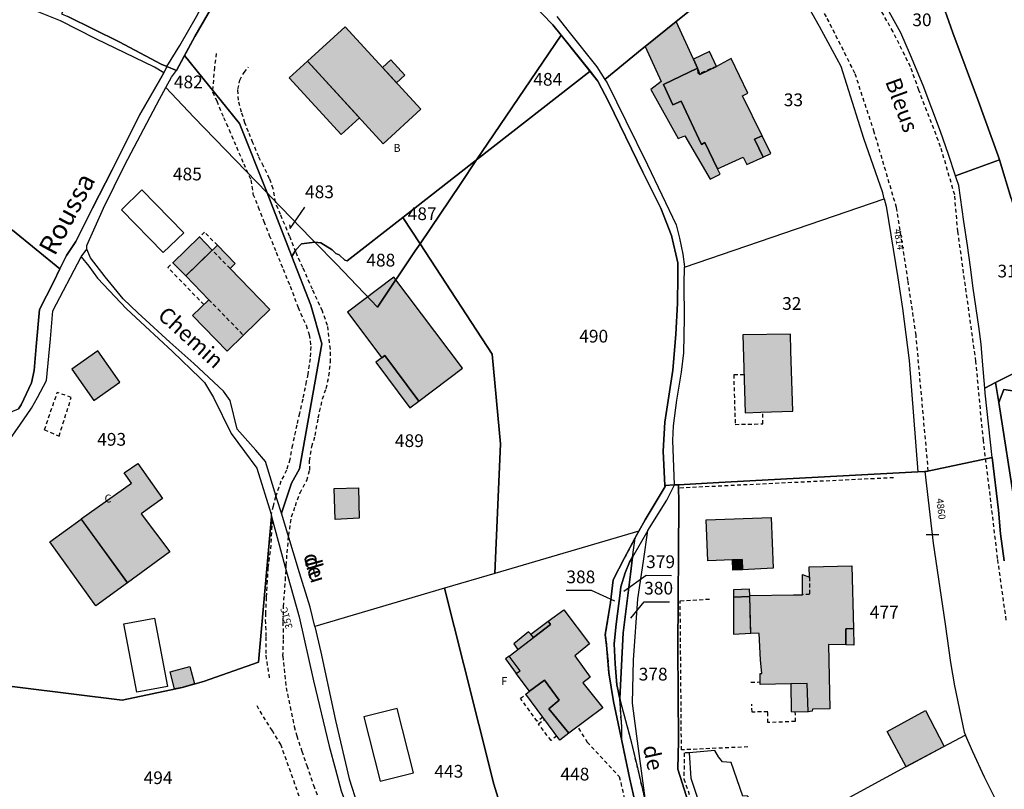
# Model space of a CAD drawing. Units: metres. Extents: x 1047541 to 1053721, y 6300240 to 6303790.
# Drawn here: x 1051700 to 1051855, y 6302464 to 6302585 of the extents above; entities that cross this region are included whole.
import ezdxf
from ezdxf.enums import TextEntityAlignment as Align

# ---------------------------------------------------------------- set-up
doc = ezdxf.new("R2010")
doc.units = ezdxf.units.M
doc.linetypes.add('TOPO1', pattern=[1, 0.6, -0.4])
doc.layers.get('0').update_dxf_attribs({"color": 255, "linetype": 'CONTINUOUS'})
for name, color, linetype in [('ig_cad_bati_dur', 152, 'CONTINUOUS'), ('ig_cad_bati_dur_hach', 24, 'CONTINUOUS'), ('ig_cad_bati_leger', 215, 'CONTINUOUS'), ('ig_cad_bati_leger_hach', 243, 'CONTINUOUS'), ('ig_cad_detail_lineaire', 252, 'TOPO1'), ('ig_cad_divers_texte', 8, 'CONTINUOUS'), ('ig_cad_fleche_de_rattachement', 3, 'CONTINUOUS'), ('ig_cad_hydro', 140, 'CONTINUOUS'), ('ig_cad_lieudit', 7, 'ByLayer'), ('ig_cad_mitoyennete', 230, 'CONTINUOUS'), ('ig_cad_nom_voie', 8, 'CONTINUOUS'), ('ig_cad_numero_voie', 40, 'CONTINUOUS'), ('ig_cad_parcel', 3, 'CONTINUOUS'), ('ig_cad_parcel_num', 3, 'CONTINUOUS'), ('ig_cad_piscine_etang_bassin', 4, 'CONTINUOUS')]:
    doc.layers.add(name, color=color, linetype=linetype)
doc.styles.add('Times New Roman', font='times.ttf')

# ---------------------------------------------------------------- blocks, each defined once
blk = doc.blocks.new('MUR_NON_MIT')
blk.add_line((-1, 0.5), (1, 0.5))

msp = doc.modelspace()

# ---------------------------------------------------------------- hatches: boundary and pattern name
at = {"layer": 'ig_cad_bati_dur_hach'}
for points in [[(1051751.55, 6302584.08), (1051745.65, 6302578.68), (1051757.56, 6302565.7), (1051763.46, 6302571.11)], [(1051810.06, 6302561.73), (1051814.06, 6302563.59), (1051814.65, 6302562.44), (1051817.2, 6302563.58), (1051815.85, 6302566.4), (1051817.05, 6302566.96), (1051813.97, 6302573.24), (1051814.79, 6302573.64), (1051812.2, 6302579.06), (1051809.88, 6302577.83), (1051807.28, 6302576.57), (1051806.91, 6302577.59), (1051801.59, 6302575.02), (1051803.02, 6302571.82), (1051804.34, 6302572.38), (1051807.53, 6302565.59), (1051808.07, 6302565.88)], [(1051806.27, 6302579), (1051806.91, 6302577.59), (1051807.28, 6302576.57), (1051809.88, 6302577.83), (1051808.78, 6302580.18)], [(1051727.58, 6302538.68), (1051733.02, 6302533.09), (1051735.6, 6302535.59), (1051739.76, 6302539.64), (1051733.49, 6302546.09), (1051734.28, 6302546.86), (1051731.49, 6302549.73), (1051726.54, 6302544.92), (1051730.16, 6302541.19)], [(1051751.92, 6302539.23), (1051757.31, 6302532.06), (1051757.79, 6302532.42), (1051763.16, 6302525.27), (1051770.02, 6302530.43), (1051759.22, 6302544.71)], [(1051821.59, 6302533.17), (1051821.52, 6302535.75), (1051814.02, 6302535.65), (1051814.4, 6302523.42), (1051816.85, 6302523.5), (1051821.86, 6302523.66)], [(1051712.07, 6302525.35), (1051716.16, 6302528.22), (1051712.72, 6302533.14), (1051708.63, 6302530.27)], [(1051710.08, 6302506.75), (1051717.99, 6302512.35), (1051716.83, 6302513.96), (1051718.99, 6302515.47), (1051722.85, 6302509.94), (1051719.51, 6302507.54), (1051724.03, 6302501.56), (1051717.38, 6302496.71)], [(1051749.83, 6302511.53), (1051753.64, 6302511.65), (1051753.77, 6302506.84), (1051749.98, 6302506.65)], [(1051808.25, 6302506.58), (1051818.48, 6302506.96), (1051818.8, 6302498.98), (1051813.96, 6302498.74), (1051813.9, 6302500.39), (1051812.38, 6302500.33), (1051808.51, 6302500.16)], [(1051815.11, 6302494.7), (1051822, 6302494.81), (1051823.41, 6302494.84), (1051823.38, 6302498), (1051824.49, 6302497.58), (1051824.45, 6302499.19), (1051831.14, 6302499.39), (1051831.42, 6302489.51), (1051830.19, 6302489.47), (1051830.18, 6302486.94), (1051827.47, 6302486.99), (1051827.69, 6302476.89), (1051824.98, 6302476.87), (1051824.93, 6302476.51), (1051824.28, 6302476.45), (1051824.15, 6302480.89), (1051821.56, 6302480.81), (1051816.77, 6302480.72), (1051816.76, 6302481.12), (1051816.74, 6302482.43), (1051817, 6302482.43), (1051816.8, 6302484.62), (1051816.6, 6302488.73), (1051815.28, 6302488.78), (1051815.24, 6302489.98)], [(1051785.92, 6302492.48), (1051789.95, 6302487.09), (1051787.62, 6302485.22), (1051790.06, 6302481.9), (1051788.92, 6302480.99), (1051792.03, 6302477.05), (1051786.68, 6302473.08), (1051783.55, 6302476.92), (1051785.16, 6302478.27), (1051782.9, 6302481.42), (1051780.53, 6302479.67), (1051778.45, 6302482.43), (1051779.05, 6302482.85), (1051777.33, 6302485.18), (1051783.83, 6302490.13), (1051783.43, 6302490.67)], [(1051724.09, 6302482.74), (1051727.19, 6302483.53), (1051727.88, 6302480.81), (1051725.96, 6302480.27), (1051724.78, 6302480.02)], [(1051836.72, 6302473.34), (1051842.71, 6302476.65), (1051845.64, 6302470.97), (1051845.43, 6302470.86), (1051839.7, 6302467.81)]]:
    msp.add_hatch(color=256, dxfattribs=at).paths.add_polyline_path(points)
at = {"layer": 'ig_cad_bati_leger_hach'}
for points in [[(1051798.7, 6302580.99), (1051801.21, 6302575.48), (1051799.59, 6302574.21), (1051803.85, 6302566.49), (1051804.9, 6302566.91), (1051808.9, 6302560.15), (1051810.46, 6302560.89), (1051810.06, 6302561.73), (1051808.07, 6302565.88), (1051807.53, 6302565.59), (1051804.34, 6302572.38), (1051803.02, 6302571.82), (1051801.59, 6302575.02), (1051806.91, 6302577.59), (1051806.27, 6302579), (1051803.55, 6302584.89)], [(1051745.65, 6302578.68), (1051742.78, 6302576.04), (1051750.96, 6302567.12), (1051753.84, 6302569.76)], [(1051757.43, 6302577.68), (1051758.73, 6302578.87), (1051760.92, 6302576.47), (1051759.63, 6302575.28)], [(1051817.2, 6302563.58), (1051818.44, 6302564.14), (1051817.05, 6302566.96), (1051815.85, 6302566.4)], [(1051726.54, 6302544.92), (1051724.51, 6302547), (1051728.67, 6302551.04), (1051730.7, 6302548.96)], [(1051757.79, 6302532.42), (1051757.31, 6302532.06), (1051756.36, 6302531.35), (1051761.73, 6302524.2), (1051763.16, 6302525.27)], [(1051710.12, 6302506.69), (1051717.38, 6302496.71), (1051712.39, 6302493.09), (1051705.17, 6302503.16)], [(1051812.38, 6302500.33), (1051813.9, 6302500.39), (1051813.96, 6302498.74), (1051812.48, 6302498.68)], [(1051815.11, 6302494.7), (1051815.08, 6302495.73), (1051812.55, 6302495.62), (1051812.55, 6302494.47), (1051815.12, 6302494.53)], [(1051815.12, 6302494.53), (1051812.55, 6302494.47), (1051812.56, 6302488.65), (1051815.28, 6302488.78)], [(1051783.83, 6302490.13), (1051781.16, 6302488.1), (1051780.75, 6302488.65), (1051783.43, 6302490.67)], [(1051830.19, 6302489.47), (1051831.42, 6302489.51), (1051831.45, 6302486.93), (1051830.18, 6302486.94)], [(1051781.16, 6302488.1), (1051780.75, 6302488.65), (1051780.35, 6302488.98), (1051778.04, 6302487.13), (1051778.7, 6302486.22)], [(1051777.33, 6302485.18), (1051776.74, 6302484.74), (1051778.45, 6302482.43), (1051779.05, 6302482.85)], [(1051779.96, 6302479.18), (1051780.53, 6302479.67), (1051782.9, 6302481.42), (1051785.16, 6302478.27), (1051783.55, 6302476.92), (1051786.68, 6302473.08), (1051785.3, 6302472)], [(1051824.15, 6302480.89), (1051821.56, 6302480.81), (1051821.64, 6302476.48), (1051824.28, 6302476.45)]]:
    msp.add_hatch(color=256, dxfattribs=at).paths.add_polyline_path(points)

# ---------------------------------------------------------------- linework, layer by layer
at = {"layer": 'ig_cad_bati_dur'}
for points in [[(1051751.55, 6302584.08), (1051745.65, 6302578.68), (1051757.56, 6302565.7), (1051763.46, 6302571.11)], [(1051810.06, 6302561.73), (1051814.06, 6302563.59), (1051814.65, 6302562.44), (1051817.2, 6302563.58), (1051815.85, 6302566.4), (1051817.05, 6302566.96), (1051813.97, 6302573.24), (1051814.79, 6302573.64), (1051812.2, 6302579.06), (1051809.88, 6302577.83), (1051807.28, 6302576.57), (1051806.91, 6302577.59), (1051801.59, 6302575.02), (1051803.02, 6302571.82), (1051804.34, 6302572.38), (1051807.53, 6302565.59), (1051808.07, 6302565.88)], [(1051806.27, 6302579), (1051806.91, 6302577.59), (1051807.28, 6302576.57), (1051809.88, 6302577.83), (1051808.78, 6302580.18)], [(1051727.58, 6302538.68), (1051733.02, 6302533.09), (1051735.6, 6302535.59), (1051739.76, 6302539.64), (1051733.49, 6302546.09), (1051734.28, 6302546.86), (1051731.49, 6302549.73), (1051726.54, 6302544.92), (1051730.16, 6302541.19)], [(1051751.92, 6302539.23), (1051757.31, 6302532.06), (1051757.79, 6302532.42), (1051763.16, 6302525.27), (1051770.02, 6302530.43), (1051759.22, 6302544.71)], [(1051821.59, 6302533.17), (1051821.52, 6302535.75), (1051814.02, 6302535.65), (1051814.4, 6302523.42), (1051816.85, 6302523.5), (1051821.86, 6302523.66)], [(1051712.07, 6302525.35), (1051716.16, 6302528.22), (1051712.72, 6302533.14), (1051708.63, 6302530.27)], [(1051710.08, 6302506.75), (1051717.99, 6302512.35), (1051716.83, 6302513.96), (1051718.99, 6302515.47), (1051722.85, 6302509.94), (1051719.51, 6302507.54), (1051724.03, 6302501.56), (1051717.38, 6302496.71)], [(1051749.83, 6302511.53), (1051753.64, 6302511.65), (1051753.77, 6302506.84), (1051749.98, 6302506.65)], [(1051808.25, 6302506.58), (1051818.48, 6302506.96), (1051818.8, 6302498.98), (1051813.96, 6302498.74), (1051813.9, 6302500.39), (1051812.38, 6302500.33), (1051808.51, 6302500.16)], [(1051815.11, 6302494.7), (1051822, 6302494.81), (1051823.41, 6302494.84), (1051823.38, 6302498), (1051824.49, 6302497.58), (1051824.45, 6302499.19), (1051831.14, 6302499.39), (1051831.42, 6302489.51), (1051830.19, 6302489.47), (1051830.18, 6302486.94), (1051827.47, 6302486.99), (1051827.69, 6302476.89), (1051824.98, 6302476.87), (1051824.93, 6302476.51), (1051824.28, 6302476.45), (1051824.15, 6302480.89), (1051821.56, 6302480.81), (1051816.77, 6302480.72), (1051816.76, 6302481.12), (1051816.74, 6302482.43), (1051817, 6302482.43), (1051816.8, 6302484.62), (1051816.6, 6302488.73), (1051815.28, 6302488.78), (1051815.24, 6302489.98)], [(1051785.92, 6302492.48), (1051789.95, 6302487.09), (1051787.62, 6302485.22), (1051790.06, 6302481.9), (1051788.92, 6302480.99), (1051792.03, 6302477.05), (1051786.68, 6302473.08), (1051783.55, 6302476.92), (1051785.16, 6302478.27), (1051782.9, 6302481.42), (1051780.53, 6302479.67), (1051778.45, 6302482.43), (1051779.05, 6302482.85), (1051777.33, 6302485.18), (1051783.83, 6302490.13), (1051783.43, 6302490.67)], [(1051724.09, 6302482.74), (1051727.19, 6302483.53), (1051727.88, 6302480.81), (1051725.96, 6302480.27), (1051724.78, 6302480.02)], [(1051836.72, 6302473.34), (1051842.71, 6302476.65), (1051845.64, 6302470.97), (1051845.43, 6302470.86), (1051839.7, 6302467.81)]]:
    msp.add_lwpolyline(points, close=True, dxfattribs=at)
at = {"layer": 'ig_cad_bati_leger'}
for points in [[(1051798.7, 6302580.99), (1051801.21, 6302575.48), (1051799.59, 6302574.21), (1051803.85, 6302566.49), (1051804.9, 6302566.91), (1051808.9, 6302560.15), (1051810.46, 6302560.89), (1051810.06, 6302561.73), (1051808.07, 6302565.88), (1051807.53, 6302565.59), (1051804.34, 6302572.38), (1051803.02, 6302571.82), (1051801.59, 6302575.02), (1051806.91, 6302577.59), (1051806.27, 6302579), (1051803.55, 6302584.89)], [(1051745.65, 6302578.68), (1051742.78, 6302576.04), (1051750.96, 6302567.12), (1051753.84, 6302569.76)], [(1051757.43, 6302577.68), (1051758.73, 6302578.87), (1051760.92, 6302576.47), (1051759.63, 6302575.28)], [(1051817.2, 6302563.58), (1051818.44, 6302564.14), (1051817.05, 6302566.96), (1051815.85, 6302566.4)], [(1051726.54, 6302544.92), (1051724.51, 6302547), (1051728.67, 6302551.04), (1051730.7, 6302548.96)], [(1051757.79, 6302532.42), (1051757.31, 6302532.06), (1051756.36, 6302531.35), (1051761.73, 6302524.2), (1051763.16, 6302525.27)], [(1051710.12, 6302506.69), (1051717.38, 6302496.71), (1051712.39, 6302493.09), (1051705.17, 6302503.16)], [(1051812.38, 6302500.33), (1051813.9, 6302500.39), (1051813.96, 6302498.74), (1051812.48, 6302498.68)], [(1051815.11, 6302494.7), (1051815.08, 6302495.73), (1051812.55, 6302495.62), (1051812.55, 6302494.47), (1051815.12, 6302494.53)], [(1051815.12, 6302494.53), (1051812.55, 6302494.47), (1051812.56, 6302488.65), (1051815.28, 6302488.78)], [(1051783.83, 6302490.13), (1051781.16, 6302488.1), (1051780.75, 6302488.65), (1051783.43, 6302490.67)], [(1051830.19, 6302489.47), (1051831.42, 6302489.51), (1051831.45, 6302486.93), (1051830.18, 6302486.94)], [(1051781.16, 6302488.1), (1051780.75, 6302488.65), (1051780.35, 6302488.98), (1051778.04, 6302487.13), (1051778.7, 6302486.22)], [(1051777.33, 6302485.18), (1051776.74, 6302484.74), (1051778.45, 6302482.43), (1051779.05, 6302482.85)], [(1051779.96, 6302479.18), (1051780.53, 6302479.67), (1051782.9, 6302481.42), (1051785.16, 6302478.27), (1051783.55, 6302476.92), (1051786.68, 6302473.08), (1051785.3, 6302472)], [(1051824.15, 6302480.89), (1051821.56, 6302480.81), (1051821.64, 6302476.48), (1051824.28, 6302476.45)]]:
    msp.add_lwpolyline(points, close=True, dxfattribs=at)
at = {"layer": 'ig_cad_detail_lineaire'}
for points in [[(1051842.63, 6302514.2), (1051843.16, 6302514.28), (1051841.24, 6302535.6), (1051839.97, 6302544.2), (1051838.17, 6302555.66), (1051834.66, 6302567.53), (1051831.63, 6302576.79), (1051827.16, 6302585.63), (1051818.48, 6302600.06), (1051813.91, 6302607.47), (1051802.63, 6302620.85), (1051792.29, 6302631.65), (1051785.39, 6302638.74), (1051769.05, 6302650.62), (1051761.2, 6302655.46)], [(1051855.41, 6302490.85), (1051854.05, 6302500.51), (1051852.73, 6302511.62), (1051851.81, 6302519.04), (1051850.64, 6302531.5), (1051847.8, 6302551.9), (1051847.3, 6302557.67), (1051845.1, 6302565.23), (1051841.67, 6302574.11), (1051840.35, 6302577.79), (1051837.62, 6302583.28), (1051830.18, 6302596.67)], [(1051731.33, 6302579.87), (1051731.04, 6302577.69), (1051730.87, 6302575.7), (1051730.73, 6302573.83), (1051731.39, 6302572.41), (1051732.48, 6302569.82), (1051733.35, 6302567.9), (1051734.48, 6302565.2), (1051735.63, 6302562.54), (1051736.77, 6302560), (1051737.09, 6302557.78), (1051737.91, 6302555.74), (1051738.8, 6302553.49), (1051739.65, 6302551.3), (1051740.74, 6302548.66), (1051741.81, 6302545.99), (1051742.93, 6302543.32), (1051744.16, 6302539.97), (1051745.43, 6302537.16), (1051745.92, 6302535.69), (1051746.17, 6302533.82), (1051746.08, 6302531.92), (1051745.69, 6302529.48), (1051745.46, 6302528.31), (1051744.9, 6302525.56), (1051744.37, 6302523.31), (1051743.96, 6302521.49), (1051743.27, 6302518.32), (1051742.86, 6302516.08), (1051742.37, 6302514.39), (1051741.48, 6302512.68), (1051740.61, 6302510.22), (1051740.26, 6302508.74), (1051739.92, 6302507.5), (1051740.04, 6302505.63), (1051739.89, 6302502.64), (1051739.44, 6302499.11), (1051739.32, 6302497.06), (1051739.18, 6302494.42), (1051739.05, 6302491.95), (1051739.02, 6302490.88), (1051739.13, 6302488.17), (1051739.09, 6302485.31), (1051739.68, 6302481.55)], [(1051741.78, 6302485.17), (1051741.89, 6302487.92), (1051741.84, 6302490.62), (1051741.88, 6302492.98), (1051742.18, 6302497.08), (1051742.32, 6302499.46), (1051742.45, 6302501.41), (1051742.7, 6302504.12), (1051743.15, 6302507.09), (1051743.74, 6302508.79), (1051744.48, 6302510.86), (1051745.55, 6302512.8), (1051746.01, 6302514.41), (1051745.97, 6302515.86), (1051746.34, 6302518.13), (1051746.85, 6302519.85), (1051747.34, 6302522.61), (1051748, 6302525.59), (1051748.6, 6302527.23), (1051749.02, 6302529.21), (1051749.25, 6302531.37), (1051749.25, 6302533.42), (1051748.8, 6302537.15), (1051747.99, 6302539.39), (1051746.42, 6302542.83), (1051744.92, 6302546.23), (1051743.81, 6302548.68), (1051742.84, 6302551.15), (1051741.42, 6302554.55), (1051740.61, 6302556.5), (1051740.28, 6302558.63), (1051739.69, 6302560.2), (1051738.72, 6302562.15), (1051737.99, 6302563.68), (1051737.06, 6302565.83), (1051736.36, 6302567.57), (1051735.82, 6302568.98), (1051735.3, 6302570.67), (1051734.79, 6302572.52), (1051734.73, 6302574.23), (1051735, 6302575.68), (1051735.71, 6302576.91), (1051736.38, 6302577.76)], [(1051809.88, 6302577.83), (1051807.08, 6302576.66), (1051806.91, 6302577.59)], [(1051731.49, 6302549.73), (1051729.46, 6302551.81), (1051728.67, 6302551.04)], [(1051733.49, 6302546.09), (1051730.7, 6302548.96)], [(1051729.37, 6302540.42), (1051723.72, 6302546.24), (1051724.51, 6302547)], [(1051730.16, 6302541.19), (1051735.6, 6302535.59)], [(1051814.22, 6302529.38), (1051812.59, 6302529.39), (1051812.83, 6302521.6), (1051817.16, 6302521.67), (1051817.18, 6302523.51)], [(1051704.33, 6302520.74), (1051706.35, 6302526.62)], [(1051704.33, 6302520.74), (1051706.63, 6302519.76), (1051708.55, 6302525.82), (1051706.35, 6302526.62)], [(1051837.7, 6302513.21), (1051803.92, 6302511.58)], [(1051824.49, 6302497.58), (1051824.52, 6302494.86), (1051823.41, 6302494.84)], [(1051814.83, 6302470.92), (1051804.39, 6302470.45), (1051804.19, 6302493.88), (1051808.85, 6302494.15)], [(1051741.78, 6302485.17), (1051741.97, 6302483.17), (1051742.29, 6302480.22), (1051742.93, 6302477.22), (1051743.57, 6302474.13), (1051743.96, 6302472.65), (1051744.76, 6302470.24), (1051745.54, 6302467.98), (1051746.6, 6302464.89), (1051747.57, 6302462.22), (1051748.54, 6302459.23), (1051749.28, 6302456.72), (1051749.78, 6302455.53), (1051750.65, 6302453.08), (1051751.58, 6302450.93), (1051752.97, 6302447.15), (1051754.05, 6302444.84), (1051755.28, 6302442.38), (1051756.33, 6302439.84), (1051757.48, 6302437.44), (1051758.36, 6302435.3), (1051759.24, 6302433.01), (1051760.47, 6302430.17), (1051761.75, 6302427.06)], [(1051815.3, 6302481.1), (1051816.76, 6302481.12)], [(1051782.62, 6302475.6), (1051781.73, 6302474.94), (1051779.08, 6302478.56), (1051779.96, 6302479.18)], [(1051798.09, 6302457.81), (1051796.3, 6302465.86), (1051795.02, 6302471.87), (1051795, 6302474.11), (1051794.7, 6302478.52), (1051794.83, 6302477.98), (1051796.4, 6302472.13), (1051797.51, 6302467.4), (1051798.69, 6302462.38)], [(1051758.03, 6302425.81), (1051757.95, 6302426.4), (1051757.59, 6302429.16), (1051756.81, 6302431.26), (1051755.78, 6302434.1), (1051755.45, 6302434.97), (1051754.08, 6302437.92), (1051752.48, 6302441.2), (1051750.38, 6302445.94), (1051748.25, 6302451.42), (1051746.25, 6302457.47), (1051743.68, 6302465.09), (1051741.47, 6302471.28), (1051740.13, 6302473.47), (1051739.05, 6302475.15), (1051737.52, 6302477.73)], [(1051822.2, 6302476.48), (1051822.26, 6302474.91), (1051817.98, 6302474.74), (1051817.94, 6302476.45), (1051815.49, 6302476.39), (1051815.44, 6302477.62)], [(1051784.82, 6302472.66), (1051783.92, 6302471.92), (1051781.94, 6302474.52), (1051782.89, 6302475.25)], [(1051788.21, 6302473.84), (1051789.6, 6302471.68), (1051794.62, 6302466.28), (1051795.44, 6302462.81), (1051796.46, 6302457.64), (1051797.67, 6302449), (1051797.44, 6302443.32), (1051796.55, 6302437.24)], [(1051805.58, 6302470.01), (1051804.82, 6302469.98), (1051804.77, 6302465.92), (1051808.58, 6302454.76), (1051809.45, 6302455.16)]]:
    msp.add_lwpolyline(points, dxfattribs=at)
msp.add_lwpolyline([(1051795.02, 6302471.87), (1051795, 6302474.11), (1051794.7, 6302478.52), (1051794.25, 6302480.67), (1051794, 6302483.95), (1051793.83, 6302487.11), (1051794.14, 6302490.18), (1051794.75, 6302495.08), (1051794.89, 6302496.05), (1051795.57, 6302498.28), (1051796.25, 6302499.94), (1051796.72, 6302500.74), (1051797.11, 6302503.75), (1051795.37, 6302500.5), (1051793.64, 6302497.17), (1051793.24, 6302493.61), (1051792.42, 6302488.54), (1051792.64, 6302486.89), (1051793, 6302482.56), (1051793.7, 6302478.04)], close=True, dxfattribs=at)
at = {"layer": 'ig_cad_fleche_de_rattachement'}
for points in [[(1051742.83, 6302552.96), (1051742.93, 6302552.4), (1051745.25, 6302555.72)], [(1051795.33, 6302495.39), (1051798.83, 6302497.89), (1051802.81, 6302497.87)], [(1051793.92, 6302493.8), (1051790.27, 6302495.49), (1051786.3, 6302495.51)], [(1051796.45, 6302491.15), (1051798.53, 6302493.74), (1051802.5, 6302493.72)]]:
    msp.add_lwpolyline(points, dxfattribs=at)
at = {"layer": 'ig_cad_hydro'}
msp.add_lwpolyline([(1051696.48, 6302515.86), (1051700.48, 6302521.48), (1051702.31, 6302524.12), (1051703.23, 6302525.8), (1051704.67, 6302528.49), (1051705.28, 6302535.04), (1051705.65, 6302539.43), (1051710.1, 6302547.91), (1051711, 6302549.15), (1051711, 6302549.68), (1051713.62, 6302555.58), (1051716.98, 6302562.39), (1051722.39, 6302572.69), (1051723.4, 6302574.52), (1051724.3, 6302576.13), (1051725.06, 6302577.21), (1051723.57, 6302577.85), (1051723.1, 6302576.84), (1051722.62, 6302575.99), (1051719.25, 6302570.17), (1051714.97, 6302561.59), (1051711.9, 6302555.56), (1051709.25, 6302550.35), (1051707.79, 6302548.14), (1051706.77, 6302546.03), (1051705.76, 6302543.92), (1051703.54, 6302539.65), (1051703.04, 6302533.85), (1051702.72, 6302530.08), (1051702.32, 6302528.14), (1051700.7, 6302524.69), (1051700.25, 6302524.05)], dxfattribs=at)
at = {"layer": 'ig_cad_lieudit'}
for points in [[(1051731.56, 6302588.84), (1051727.97, 6302582.56), (1051725.06, 6302577.21), (1051723.57, 6302577.85), (1051722.68, 6302578.22), (1051716.09, 6302581.71), (1051708.01, 6302585.71)], [(1051708.01, 6302585.71), (1051716.09, 6302581.71), (1051722.68, 6302578.22), (1051723.57, 6302577.85), (1051725.06, 6302577.21), (1051727.97, 6302582.56), (1051731.56, 6302588.84)], [(1051798.09, 6302457.81), (1051796.3, 6302465.86), (1051795.02, 6302471.87), (1051793.7, 6302478.04), (1051793, 6302482.56), (1051792.64, 6302486.89), (1051792.42, 6302488.54), (1051793.24, 6302493.61), (1051793.64, 6302497.17), (1051795.37, 6302500.5), (1051797.11, 6302503.75), (1051797.22, 6302503.97), (1051797.69, 6302504.82), (1051798.68, 6302506.58), (1051801.81, 6302511.86), (1051801.8, 6302512.01), (1051801.52, 6302517.37), (1051801.79, 6302521.94), (1051803.05, 6302530.14), (1051803.52, 6302535.72), (1051803.79, 6302540.65), (1051803.81, 6302544.83), (1051803.83, 6302546.96), (1051802.8, 6302551.29), (1051801.16, 6302555.56), (1051798.31, 6302561.2), (1051792.93, 6302572.32), (1051791.23, 6302575.55), (1051785.49, 6302582.76), (1051784.2, 6302584.37), (1051780.91, 6302587.8)], [(1051780.91, 6302587.8), (1051784.2, 6302584.37), (1051785.49, 6302582.76), (1051791.23, 6302575.55), (1051792.93, 6302572.32), (1051798.31, 6302561.2), (1051801.16, 6302555.56), (1051802.8, 6302551.29), (1051803.83, 6302546.96), (1051803.81, 6302544.83), (1051803.79, 6302540.65), (1051803.52, 6302535.72), (1051803.05, 6302530.14), (1051801.79, 6302521.94), (1051801.52, 6302517.37), (1051801.8, 6302512.01), (1051803.31, 6302512.09), (1051803.92, 6302512.12), (1051810.28, 6302512.45), (1051819, 6302512.91), (1051841.5, 6302514.14), (1051842.63, 6302514.2), (1051842.84, 6302514.21), (1051853.2, 6302516.39), (1051854.19, 6302508.11), (1051854.48, 6302504.39), (1051855.1, 6302500.14)], [(1051855.1, 6302500.14), (1051854.48, 6302504.39), (1051854.19, 6302508.11), (1051853.2, 6302516.39), (1051842.84, 6302514.21), (1051842.63, 6302514.2), (1051841.5, 6302514.14), (1051819, 6302512.91), (1051810.28, 6302512.45), (1051803.92, 6302512.12), (1051803.31, 6302512.09), (1051801.8, 6302512.01), (1051801.81, 6302511.86), (1051798.68, 6302506.58), (1051797.69, 6302504.82), (1051797.22, 6302503.97), (1051797.11, 6302503.75), (1051795.37, 6302500.5), (1051793.64, 6302497.17), (1051793.24, 6302493.61), (1051792.42, 6302488.54), (1051792.64, 6302486.89), (1051793, 6302482.56), (1051793.7, 6302478.04), (1051795.02, 6302471.87), (1051796.3, 6302465.86), (1051798.09, 6302457.81)]]:
    msp.add_lwpolyline(points, dxfattribs=at)
at = {"layer": 'ig_cad_parcel'}
for points in [[(1051707.02, 6302586.12), (1051708.01, 6302585.71), (1051716.09, 6302581.71), (1051722.68, 6302578.22), (1051723.57, 6302577.85), (1051725.6, 6302581.15), (1051728.2, 6302585.69), (1051731.41, 6302591.67), (1051733.35, 6302595.53), (1051735.03, 6302599.63), (1051723.41, 6302605.91), (1051716.82, 6302609.48), (1051711.86, 6302610.78), (1051706.76, 6302600.17), (1051709.59, 6302598.33), (1051707.46, 6302594.21), (1051710.38, 6302592.64)], [(1051854.33, 6302563.19), (1051847.42, 6302560.63), (1051846.34, 6302564), (1051845.05, 6302567.6), (1051842.33, 6302574.83), (1051840.38, 6302579.63), (1051838.84, 6302583.1), (1051835.45, 6302589.28), (1051833.31, 6302592.98), (1051831.46, 6302596.12), (1051827.98, 6302602.27), (1051827.18, 6302603.64), (1051833.75, 6302608.75), (1051838.36, 6302601.97), (1051841.11, 6302596.5), (1051844.86, 6302589.27), (1051847.02, 6302583.12), (1051851.02, 6302572.32), (1051854.14, 6302563.78)], [(1051804.89, 6302546.31), (1051836.25, 6302557.05), (1051836.01, 6302557.99), (1051833.03, 6302566.53), (1051829.45, 6302577.81), (1051826.08, 6302584.12), (1051819.98, 6302594.93), (1051818.79, 6302596.96), (1051812.45, 6302592.02), (1051811.16, 6302591.02), (1051809.99, 6302590.07), (1051803.55, 6302584.89), (1051798.7, 6302580.99), (1051798.19, 6302580.59), (1051792.37, 6302575.81), (1051792.74, 6302575.24), (1051795.65, 6302569.28), (1051799.06, 6302562.37), (1051803.54, 6302552.96), (1051804.08, 6302550.86), (1051804.61, 6302548.33), (1051804.89, 6302546.37)], [(1051772.22, 6302563.17), (1051773.98, 6302565.79), (1051785.49, 6302582.76), (1051790.03, 6302577.07)], [(1051739.32, 6302557.96), (1051727.8, 6302569.89), (1051723.4, 6302574.52), (1051724.3, 6302576.13), (1051725.06, 6302577.21), (1051726.35, 6302579.58), (1051734.98, 6302568.88)], [(1051763.33, 6302549.95), (1051769.61, 6302559.27), (1051772.22, 6302563.17), (1051790.03, 6302577.07), (1051791.23, 6302575.55), (1051792.93, 6302572.32), (1051798.31, 6302561.2), (1051801.16, 6302555.56), (1051802.8, 6302551.29), (1051803.83, 6302546.96), (1051803.81, 6302544.83), (1051803.79, 6302540.65), (1051803.52, 6302535.72), (1051803.05, 6302530.14), (1051801.79, 6302521.94), (1051801.52, 6302517.37), (1051801.8, 6302512.01), (1051801.81, 6302511.86), (1051798.68, 6302506.58), (1051797.69, 6302504.82), (1051775.09, 6302498.17), (1051775.99, 6302518.52), (1051774.67, 6302532.61)], [(1051741.55, 6302507.62), (1051740.9, 6302509.74), (1051739.06, 6302515.77), (1051737.56, 6302517.57), (1051734.58, 6302520.86), (1051733.48, 6302525.34), (1051732.46, 6302526.79), (1051727.8, 6302531.16), (1051724.05, 6302534.54), (1051719, 6302539.12), (1051716.69, 6302541.34), (1051713.87, 6302544.77), (1051711.59, 6302547.77), (1051711, 6302549.15), (1051711, 6302549.68), (1051713.62, 6302555.58), (1051716.98, 6302562.39), (1051722.39, 6302572.69), (1051723.4, 6302574.52), (1051727.8, 6302569.89), (1051739.32, 6302557.96), (1051743.21, 6302547.97), (1051746.17, 6302540.34), (1051747.92, 6302534.23), (1051744.4, 6302514.6), (1051743.14, 6302512.36)], [(1051760.62, 6302554.11), (1051772.22, 6302563.17), (1051769.61, 6302559.27), (1051763.33, 6302549.95)], [(1051853.72, 6302528.18), (1051852.02, 6302527.27), (1051851.68, 6302531.52), (1051851.48, 6302534.21), (1051851.07, 6302537), (1051850.23, 6302543.01), (1051849.78, 6302546.29), (1051849.32, 6302549.69), (1051848.75, 6302553.45), (1051847.96, 6302559.14), (1051847.57, 6302560.16), (1051847.42, 6302560.63), (1051854.33, 6302563.19), (1051856.18, 6302557.09), (1051859.1, 6302547.02), (1051862.92, 6302532.77)], [(1051682.14, 6302526.16), (1051682.89, 6302525.73), (1051684.64, 6302524.7), (1051687.53, 6302523.39), (1051690.93, 6302522.8), (1051694.62, 6302522.21), (1051695.92, 6302522.28), (1051697.19, 6302522.61), (1051698.5, 6302523.28), (1051700.25, 6302524.05), (1051700.7, 6302524.69), (1051702.32, 6302528.14), (1051702.72, 6302530.08), (1051703.04, 6302533.85), (1051703.54, 6302539.65), (1051705.76, 6302543.92), (1051706.77, 6302546.03), (1051699.29, 6302552.11), (1051691.64, 6302555.31), (1051683.85, 6302558.55), (1051681.36, 6302547.13), (1051677.5, 6302529.68), (1051679.51, 6302528.06), (1051681.85, 6302526.33)], [(1051739.32, 6302557.96), (1051739.95, 6302557.29), (1051746.24, 6302550.8), (1051746.81, 6302550.22), (1051744.7, 6302549.95), (1051743.81, 6302549.02), (1051743.21, 6302547.97)], [(1051803.92, 6302512.12), (1051803.31, 6302512.09), (1051803.03, 6302519.04), (1051803.12, 6302521.38), (1051803.67, 6302525.38), (1051804.41, 6302529.78), (1051804.78, 6302532.85), (1051804.87, 6302538.35), (1051804.83, 6302543.62), (1051804.89, 6302546.31), (1051836.25, 6302557.05), (1051836.55, 6302555.88), (1051838.37, 6302544.62), (1051839.1, 6302539.79), (1051840.16, 6302531.63), (1051841.5, 6302514.14), (1051819, 6302512.91), (1051810.28, 6302512.45)], [(1051763.33, 6302549.95), (1051762.58, 6302548.84), (1051756.65, 6302539.99), (1051750.22, 6302546.75), (1051746.81, 6302550.22), (1051747.77, 6302550.1), (1051749.5, 6302549.01), (1051750.09, 6302548.44), (1051750.63, 6302548.24), (1051751.5, 6302547.4), (1051751.88, 6302547.27), (1051760.62, 6302554.11)], [(1051746.05, 6302492.88), (1051744.4, 6302498.28), (1051741.55, 6302507.62), (1051743.14, 6302512.36), (1051744.4, 6302514.6), (1051747.92, 6302534.23), (1051746.17, 6302540.34), (1051743.21, 6302547.97), (1051743.81, 6302549.02), (1051744.7, 6302549.95), (1051746.81, 6302550.22), (1051750.22, 6302546.75), (1051756.65, 6302539.99), (1051762.58, 6302548.84), (1051763.33, 6302549.95), (1051774.67, 6302532.61), (1051775.99, 6302518.52), (1051775.09, 6302498.17), (1051767.15, 6302495.84), (1051746.78, 6302489.84)], [(1051807.18, 6302456.82), (1051803.82, 6302467.42), (1051803.92, 6302471.89), (1051803.81, 6302486.54), (1051803.97, 6302509.07), (1051803.92, 6302512.12), (1051810.28, 6302512.45), (1051819, 6302512.91), (1051841.5, 6302514.14), (1051842.63, 6302514.2), (1051843.91, 6302502.94), (1051845.8, 6302490.2), (1051846.63, 6302484.2), (1051847.25, 6302480.5), (1051848.79, 6302473.24), (1051849.01, 6302472.76), (1051845.43, 6302470.86), (1051839.51, 6302467.71), (1051836.54, 6302466.12), (1051812.23, 6302452.84), (1051809.29, 6302451.23), (1051809.16, 6302451.16)], [(1051809.16, 6302451.16), (1051807.29, 6302450.14), (1051801.5, 6302447.02), (1051799.89, 6302455.68), (1051799.56, 6302457.72), (1051798.96, 6302460.94), (1051797.36, 6302472.6), (1051796.71, 6302477.77), (1051796.88, 6302484.53), (1051797.56, 6302494.19), (1051798.45, 6302500.08), (1051799.1, 6302504.9), (1051802.09, 6302509.67), (1051803.31, 6302512.09), (1051803.92, 6302512.12), (1051803.97, 6302509.07), (1051803.81, 6302486.54), (1051803.92, 6302471.89), (1051803.82, 6302467.42), (1051807.18, 6302456.82)], [(1051703.5, 6302444.8), (1051703.17, 6302445.97), (1051698.83, 6302460.11), (1051694.5, 6302474.72), (1051692.45, 6302481.26), (1051716.52, 6302478.24), (1051725.96, 6302480.27), (1051729.34, 6302481.18), (1051737.96, 6302484.25), (1051740.02, 6302507.11), (1051742.1, 6302499.38), (1051744.34, 6302491.34), (1051746.61, 6302481.29), (1051749.04, 6302471.06), (1051750.05, 6302467.36), (1051750.93, 6302464), (1051752.19, 6302460.63), (1051753.23, 6302457.72)], [(1051797.69, 6302504.82), (1051775.09, 6302498.17), (1051767.15, 6302495.84), (1051770.19, 6302483.81), (1051774.93, 6302465.09), (1051778.89, 6302452.11), (1051785.33, 6302431.61), (1051799.25, 6302438.59), (1051799.32, 6302444.28), (1051799.04, 6302451.04), (1051798.09, 6302457.81), (1051796.3, 6302465.86), (1051795.02, 6302471.87), (1051793.7, 6302478.04), (1051793, 6302482.56), (1051792.64, 6302486.89), (1051792.42, 6302488.54), (1051793.24, 6302493.61), (1051793.64, 6302497.17), (1051795.37, 6302500.5), (1051797.11, 6302503.75), (1051797.22, 6302503.97)], [(1051796.72, 6302500.74), (1051796.37, 6302498.04), (1051795.22, 6302488.85), (1051794.7, 6302478.52), (1051794.83, 6302477.98), (1051796.4, 6302472.13), (1051797.51, 6302467.4), (1051798.69, 6302462.38), (1051798.96, 6302460.94), (1051797.36, 6302472.6), (1051796.71, 6302477.77), (1051796.88, 6302484.53), (1051797.56, 6302494.19), (1051798.45, 6302500.08), (1051799.1, 6302504.9)], [(1051797.11, 6302503.75), (1051795.37, 6302500.5), (1051793.64, 6302497.17), (1051793.24, 6302493.61), (1051792.42, 6302488.54), (1051792.64, 6302486.89), (1051793, 6302482.56), (1051793.7, 6302478.04), (1051795.02, 6302471.87), (1051795, 6302474.11), (1051794.7, 6302478.52), (1051794.25, 6302480.67), (1051794, 6302483.95), (1051793.83, 6302487.11), (1051794.14, 6302490.18), (1051794.75, 6302495.08), (1051794.89, 6302496.05), (1051795.57, 6302498.28), (1051796.25, 6302499.94), (1051796.72, 6302500.74)], [(1051796.72, 6302500.74), (1051796.25, 6302499.94), (1051795.57, 6302498.28), (1051794.89, 6302496.05), (1051794.75, 6302495.08), (1051794.14, 6302490.18), (1051793.83, 6302487.11), (1051794, 6302483.95), (1051794.25, 6302480.67), (1051794.7, 6302478.52), (1051795.22, 6302488.85), (1051796.37, 6302498.04)]]:
    msp.add_lwpolyline(points, close=True, dxfattribs=at)
for points in [[(1051784.82, 6302585.68), (1051786.76, 6302583.21), (1051791.09, 6302577.8), (1051792.37, 6302575.81), (1051798.19, 6302580.59), (1051798.7, 6302580.99), (1051803.55, 6302584.89), (1051809.99, 6302590.07)], [(1051780.91, 6302587.8), (1051784.2, 6302584.37), (1051785.49, 6302582.76), (1051773.98, 6302565.79), (1051772.22, 6302563.17), (1051760.62, 6302554.11), (1051751.88, 6302547.27), (1051751.5, 6302547.4), (1051750.63, 6302548.24), (1051750.09, 6302548.44), (1051749.5, 6302549.01), (1051747.77, 6302550.1), (1051746.81, 6302550.22), (1051746.24, 6302550.8), (1051739.95, 6302557.29), (1051739.32, 6302557.96), (1051734.98, 6302568.88), (1051726.35, 6302579.58), (1051727.97, 6302582.56), (1051731.56, 6302588.84)], [(1051856.18, 6302557.09), (1051854.33, 6302563.19), (1051854.14, 6302563.78), (1051851.02, 6302572.32), (1051847.02, 6302583.12), (1051844.86, 6302589.27)], [(1051699.29, 6302552.11), (1051706.77, 6302546.03), (1051707.79, 6302548.14), (1051709.25, 6302550.35), (1051711.9, 6302555.56), (1051714.97, 6302561.59), (1051719.25, 6302570.17), (1051722.62, 6302575.99), (1051723.1, 6302576.84), (1051721.6, 6302577.71), (1051712.4, 6302582.19), (1051706.86, 6302585.01), (1051700.83, 6302587.42)], [(1051696.48, 6302515.86), (1051700.48, 6302521.48), (1051702.31, 6302524.12), (1051703.23, 6302525.8), (1051704.67, 6302528.49), (1051705.28, 6302535.04), (1051705.65, 6302539.43), (1051710.1, 6302547.91), (1051711.29, 6302546.44), (1051712.66, 6302544.55), (1051714.49, 6302542.64), (1051717.22, 6302539.76), (1051720.15, 6302537.02), (1051724.45, 6302533.03), (1051728.79, 6302528.88), (1051729.47, 6302528.16), (1051730.89, 6302525.82), (1051733.67, 6302520.18), (1051735.73, 6302517.34), (1051737.7, 6302514.7), (1051739.92, 6302507.5), (1051740.02, 6302507.11), (1051737.96, 6302484.25), (1051729.34, 6302481.18), (1051725.96, 6302480.27), (1051716.52, 6302478.24), (1051692.45, 6302481.26)], [(1051859.52, 6302526.39), (1051855.01, 6302527.07), (1051854.23, 6302525.04), (1051853.72, 6302528.18), (1051862.92, 6302532.77)], [(1051855.1, 6302500.14), (1051854.48, 6302504.39), (1051854.19, 6302508.11), (1051853.2, 6302516.39), (1051852.08, 6302526.51), (1051852.02, 6302527.27), (1051853.72, 6302528.18), (1051854.23, 6302525.04), (1051856.82, 6302508.6)], [(1051856.82, 6302508.6), (1051854.23, 6302525.04), (1051855.01, 6302527.07), (1051859.52, 6302526.39)], [(1051778.89, 6302452.11), (1051774.93, 6302465.09), (1051770.19, 6302483.81), (1051767.15, 6302495.84), (1051746.78, 6302489.84), (1051747.75, 6302485.79), (1051750.05, 6302475.09), (1051752.19, 6302465.88), (1051753.53, 6302461.82)], [(1051855.33, 6302459.54), (1051853.63, 6302462.9), (1051851.97, 6302466.14), (1051850.13, 6302470.17), (1051849.01, 6302472.76), (1051845.43, 6302470.86), (1051839.51, 6302467.71), (1051836.54, 6302466.12), (1051812.23, 6302452.84), (1051809.29, 6302451.23), (1051817.23, 6302427.71), (1051818.1, 6302425.08), (1051820.02, 6302422.01), (1051823.77, 6302416.67), (1051825.65, 6302414.15), (1051828.32, 6302411.04), (1051832.35, 6302406.44), (1051834.12, 6302408.42), (1051837.97, 6302412.43), (1051845.57, 6302420.13), (1051846.99, 6302421.46), (1051850.84, 6302425.05), (1051858.15, 6302431.41)]]:
    msp.add_lwpolyline(points, dxfattribs=at)
at = {"layer": 'ig_cad_piscine_etang_bassin'}
for points in [[(1051722.98, 6302548.58), (1051716.43, 6302555.32), (1051719.65, 6302558.46), (1051726.21, 6302551.71)], [(1051716.82, 6302490.25), (1051721.62, 6302491.16), (1051723.67, 6302480.43), (1051718.86, 6302479.54)], [(1051759.71, 6302476.97), (1051754.52, 6302475.65), (1051757.09, 6302465.56), (1051762.3, 6302466.85)], [(1051809.45, 6302455.16), (1051816.66, 6302458.78), (1051815.71, 6302459.61), (1051815.12, 6302460.7), (1051814.94, 6302461.79), (1051815.2, 6302462.83), (1051814.73, 6302463.24), (1051814.01, 6302463.17), (1051812.2, 6302468.49), (1051810.83, 6302468.56), (1051810.21, 6302469.34), (1051809.61, 6302470.37), (1051805.58, 6302470.01), (1051805.84, 6302465.99)]]:
    msp.add_lwpolyline(points, close=True, dxfattribs=at)

# ---------------------------------------------------------------- block references
at = {"layer": 'ig_cad_mitoyennete'}
msp.add_blockref('MUR_NON_MIT', (1051843.82, 6302503.79), dxfattribs=at)

# ---------------------------------------------------------------- texts
at = {"layer": 'ig_cad_divers_texte', "style": 'Times New Roman'}
for s, p in [('B', (1051759.15, 6302564.02)), ('C', (1051713.77, 6302508.93)), ('F', (1051776.08, 6302480.24))]:
    msp.add_text(s, height=1.25, dxfattribs=at).set_placement(p, align=Align.BOTTOM_LEFT)
msp.add_text('Roussa', height=3, rotation=61.8, dxfattribs=at).set_placement((1051706.77, 6302547.5), align=Align.BOTTOM_LEFT)
at = {"layer": 'ig_cad_nom_voie', "style": 'Times New Roman'}
for s, rotation, p in [('Bleus', 289.9, (1051835.63, 6302575.22)), ('Chemin', 317.8, (1051721.42, 6302537.89)), ('de', 285.3, (1051744.23, 6302500.84)), ('du', 286.8, (1051744.33, 6302500.22)), ('de', 282.4, (1051797.55, 6302470.76))]:
    msp.add_text(s, height=2.5, rotation=rotation, dxfattribs=at).set_placement(p, align=Align.BOTTOM_LEFT)
at = {"layer": 'ig_cad_numero_voie', "style": 'Times New Roman'}
for s, rotation, p in [('4814', 279.6, (1051837.41, 6302552.16)), ('4860', 276.5, (1051844.08, 6302509.87)), ('351C', 105.4, (1051743.66, 6302489.74))]:
    msp.add_text(s, height=1.1, rotation=rotation, dxfattribs=at).set_placement(p, align=Align.BOTTOM_LEFT)
at = {"layer": 'ig_cad_parcel_num', "style": 'Times New Roman'}
for s, p in [('30', (1051840.65, 6302583.54)), ('482', (1051724.66, 6302573.78)), ('484', (1051781.12, 6302574.19)), ('33', (1051820.46, 6302570.97)), ('485', (1051724.51, 6302559.31)), ('483', (1051745.26, 6302556.51)), ('487', (1051761.39, 6302553.07)), ('488', (1051754.89, 6302545.78)), ('31', (1051854.02, 6302544.06)), ('32', (1051820.2, 6302538.97)), ('490', (1051788.33, 6302533.83)), ('493', (1051712.62, 6302517.62)), ('489', (1051759.38, 6302517.41)), ('379', (1051798.84, 6302498.39)), ('388', (1051786.31, 6302496.01)), ('380', (1051798.53, 6302494.24)), ('477', (1051833.96, 6302490.47)), ('378', (1051797.67, 6302480.73)), ('443', (1051765.58, 6302465.46)), ('494', (1051719.91, 6302464.45)), ('448', (1051785.38, 6302465.02))]:
    msp.add_text(s, height=2, dxfattribs=at).set_placement(p, align=Align.BOTTOM_LEFT)

doc.saveas('drawing.dxf')
